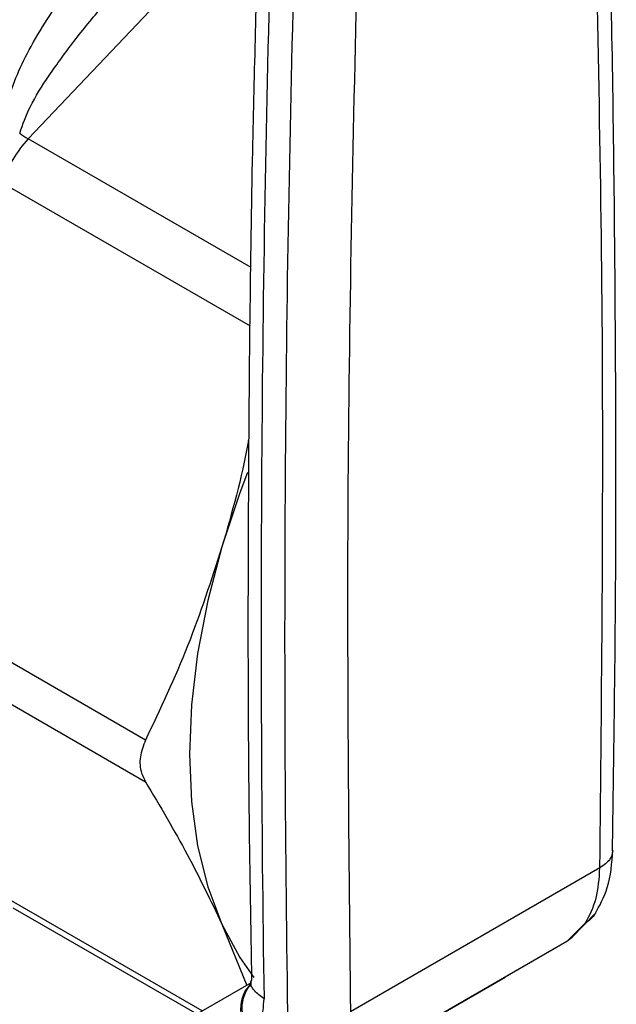
# Model space of a CAD drawing. Extents: x 0.4 to 10.6, y 0.4 to 8.1.
# Drawn here: x 4.2 to 4.2, y 5.6 to 5.7 of the extents above; entities that cross this region are included whole.
import ezdxf

# ---------------------------------------------------------------- set-up
doc = ezdxf.new("R2010")
doc.units = 0
doc.linetypes.add('SLD-SOLID', pattern=[0])
doc.layers.get('0').update_dxf_attribs({"linetype": 'CONTINUOUS'})

msp = doc.modelspace()

# ---------------------------------------------------------------- linework, layer by layer
at = {"color": 7, "linetype": 'SLD-SOLID'}
for p, q in [((4.16037359422546, 5.673596336506045), (4.180524424367221, 5.694867678654829)), ((4.211064763619069, 5.608940168285326), (4.188939423845751, 5.596167876491374)), ((4.159019098263412, 5.605406567536991), (4.175335813446859, 5.595987128359988)), ((4.208587907373438, 5.602757652727216), (4.210697689339213, 5.604956037112861)), ((4.177550728391886, 5.60394859828188), (4.179754012796633, 5.598502792090876)), ((4.209786128824764, 5.604064318681192), (4.208118050240829, 5.602411520961228)), ((4.208118050240825, 5.602411520961233), (4.185974522717752, 5.589628334600407)), ((4.208118050777918, 5.602411521271293), (4.20265475394135, 5.599256553848257)), ((4.208604968042159, 5.60276923690222), (4.20811805077788, 5.602411521271358)), ((4.17999962033082, 5.586178023599238), (4.20265475394135, 5.599256553848257)), ((4.180131973290167, 5.598756754037662), (4.168996719378252, 5.592326508555985))]:
    msp.add_line(p, q, dxfattribs=at)
at = {"color": 8, "linetype": 'SLD-SOLID'}
for p, q in [((4.180130585147521, 5.662190868418953), (4.16037359422546, 5.673596336506045)), ((4.158113652696064, 5.669682002966549), (4.180068365392606, 5.657007817104468)), ((4.170774103827211, 5.620272172232958), (4.155906741186733, 5.628854890266135)), ((4.155906741186733, 5.625164154558853), (4.170774103827029, 5.616581502267023)), ((4.175785494213659, 5.596246804317248), (4.158113652695783, 5.606448541057508))]:
    msp.add_line(p, q, dxfattribs=at)
at = {"color": 7, "linetype": 'SLD-SOLID', "flags": 128}
for points in [[(4.179817419522443, 5.644000185811755), (4.179139309151069, 5.642206316007593), (4.177550733440704, 5.637410680717143)], [(4.177550733440745, 5.637410680717137), (4.17629902210984, 5.632648380956392), (4.175396231160833, 5.627965283949879), (4.174851054971787, 5.6234064905218), (4.174668743892078, 5.619015904383881), (4.174851053678625, 5.614835809318262), (4.175396228586966, 5.610906461961187), (4.176299018280055, 5.607265704109256), (4.177550728391886, 5.60394859828188)], [(4.177550728391886, 5.60394859828188), (4.179139302785877, 5.600987092382355), (4.180388531070272, 5.59921117201)]]:
    msp.add_lwpolyline(points, dxfattribs=at)
at = {"color": 7, "linetype": 'SLD-SOLID'}
for centre, radius, start, end in [((6.319703171002938, 5.630602647713181), 2.138678040947084, 178.3545170359196, 180.8918275712575), ((6.321791063313754, 5.629397320917263), 2.138678019538709, 178.3545170232185, 180.8918275839844), ((4.163803140733125, 5.679454508327082), 0.006788231301107337, 231.9737983739623, 239.6540187919635), ((4.167614072975057, 5.666806488441416), 0.009926055070562276, 136.839612429311, 163.1603874215859)]:
    msp.add_arc(centre, radius, start, end, dxfattribs=at)
for points, knots in [([(4.212179706297061, 5.61046502723227), (4.212290124737967, 5.618002622366689), (4.212546023228986, 5.63547125536832), (4.212440176948382, 5.662586280214068), (4.212127519823603, 5.686385121332921), (4.211679415929396, 5.700249178103529), (4.21154370172716, 5.704448091410676)], [0, 0, 0, 0, 0.2376460180131607, 0.5507527266905635, 0.8639395102523073, 1, 1, 1, 1]), ([(4.158226453501852, 5.673763323644345), (4.158206229291784, 5.674207851004497), (4.158161713580018, 5.675186304638491), (4.15874540095964, 5.677976703350537), (4.160623527641162, 5.682146114541461), (4.163645746619434, 5.686611217353375), (4.166755920297183, 5.690385998565755), (4.169817229198071, 5.693609701684367), (4.173037969491949, 5.696567805900579), (4.175467678286252, 5.6982798912297), (4.176559079184033, 5.699048942841836)], [0, 0, 0, 0, 0.04264181279387905, 0.09385932212133691, 0.2616013765473895, 0.4549048768621278, 0.5843629761731723, 0.7128803344051323, 0.8710287168834312, 1, 1, 1, 1]), ([(4.159621442458854, 5.674107220814681), (4.159903107349201, 5.674887218327564), (4.160544675214161, 5.676663873339128), (4.162305233292183, 5.679371763613796), (4.164449512380814, 5.682337328054162), (4.167168802946953, 5.685652594787368), (4.170419858285166, 5.68927002686782), (4.174184540445115, 5.693135826292587), (4.17694649939042, 5.695552716886209), (4.17833717611285, 5.696769647896326)], [0, 0, 0, 0, 0.08515311067775465, 0.1939592092756734, 0.3199368631603877, 0.4514039656472049, 0.6226673865854159, 0.8100088768584852, 1, 1, 1, 1]), ([(4.180796837177406, 5.693649035424967), (4.180598340408231, 5.686601664866752), (4.180118103694807, 5.669551482693895), (4.179852317754712, 5.642767527903105), (4.179833825454189, 5.618237888771143), (4.180096400497191, 5.603720407858427), (4.180182712989371, 5.598948286550034)], [0, 0, 0, 0, 0.220539552278512, 0.5335663154942211, 0.8466760081748868, 1, 1, 1, 1]), ([(4.18956117794569, 5.690701573888285), (4.189194868349325, 5.674796625426411), (4.188462249186903, 5.642986729818591), (4.188780365170405, 5.611774160233301), (4.188939423155577, 5.596167876086264)], [0, 0, 0, 0, 0.5000000206842414, 1, 1, 1, 1]), ([(4.179950306508097, 5.647173330134938), (4.179924322311063, 5.647015304091992), (4.179371844525106, 5.643655343489188), (4.178439360639769, 5.640457818936932), (4.177550733440843, 5.637410680717122)], [0, 0, 0, 0, 0.04703211186903401, 1, 1, 1, 1]), ([(4.177550733440843, 5.637410680717122), (4.176593129912166, 5.634446193752636), (4.174668088172536, 5.628486774251432), (4.172076511903629, 5.623019683025156), (4.170774103827211, 5.620272172232958)], [0, 0, 0, 0, 0.4974455924585379, 1, 1, 1, 1]), ([(4.170774103827211, 5.620272172232958), (4.170582831368116, 5.619775624811573), (4.170200113216796, 5.618782080251867), (4.170312478362248, 5.617495336769424), (4.170648030791639, 5.616831076647881), (4.170774103827029, 5.616581502267023)], [0, 0, 0, 0, 0.3841292305130036, 0.7686063621781575, 0.9999999999999999, 0.9999999999999999, 0.9999999999999999, 0.9999999999999999]), ([(4.170774103827029, 5.616581502267023), (4.172064238409756, 5.614401225621893), (4.174656679395715, 5.61002010243425), (4.176583030576762, 5.605978757864713), (4.177550728391886, 5.60394859828188)], [0, 0, 0, 0, 0.4976524401959579, 1, 1, 1, 1]), ([(4.210602661921673, 5.604807300072939), (4.211027109297317, 5.605572151033319), (4.211961269538994, 5.607255500722801), (4.212127308345852, 5.609368382630438), (4.212217905346602, 5.610521250248519)], [0, 0, 0, 0, 0.4543624923316896, 0.9999999999999999, 0.9999999999999999, 0.9999999999999999, 0.9999999999999999]), ([(4.210625310448534, 5.604877940561448), (4.210515755101773, 5.604718762986744), (4.210323935686895, 5.60444006048482), (4.210016385486365, 5.604207997349441), (4.209849438025913, 5.604101825233172), (4.209804863321963, 5.604075277801047), (4.209791709224993, 5.604067566125115), (4.20978758073531, 5.60406516102112), (4.20978613078113, 5.604064316331934)], [0, 0, 0, 0, 0.4953471752359468, 0.8672986588505744, 0.9622596847514818, 0.9881879448086393, 0.9958515243817218, 1, 1, 1, 1]), ([(4.18013091529594, 5.598928886698707), (4.180126273302229, 5.598745464988658), (4.180121016525493, 5.598537751010901), (4.180136372272357, 5.59858770791259), (4.180138168135676, 5.598593550400627)], [0, 0, 0, 0, 0.8830494318527755, 1, 1, 1, 1]), ([(4.179983138083158, 5.594277208770444), (4.179845979368864, 5.594541365250679), (4.179582346687496, 5.595049100260757), (4.179342855999274, 5.596005513766633), (4.179320719783161, 5.597163426694642), (4.179701714909622, 5.598071269365544), (4.180036715663793, 5.598562921784803), (4.180162920505025, 5.598661029174727), (4.180171032007285, 5.59866733478319)], [0, 0, 0, 0, 0.1730849411982035, 0.3326864602582462, 0.5874907625204151, 0.8853198911326727, 0.9926292212475499, 1, 1, 1, 1]), ([(4.180105355216667, 5.594158614969087), (4.180452314574341, 5.594533098296532), (4.181147920822624, 5.595283886354807), (4.181238702637154, 5.596636713359998), (4.18128420366225, 5.597314767834142)], [0, 0, 0, 0, 0.4987870056240633, 1, 1, 1, 1])]:
    msp.add_open_spline(points, degree=3, knots=knots, dxfattribs=at)
for points in [[(4.211064763619069, 5.608940168285326), (4.21122382521016, 5.624730165417372), (4.211541948392344, 5.656310159681464), (4.210809326935425, 5.687274321575339), (4.210443016206966, 5.702756402522278)], [(4.209786128824764, 5.604064318681192), (4.210148369824933, 5.604747340564468), (4.210872851824542, 5.606113384329648), (4.211000793020891, 5.607997906963487), (4.211064763619, 5.60894016827946)]]:
    msp.add_open_spline(points, degree=3, dxfattribs=at)
at = {"color": 8, "linetype": 'SLD-SOLID'}
for points, knots in [([(4.212202228319236, 5.610462298123043), (4.212150125008814, 5.610182774666773), (4.212043106897108, 5.609608644688752), (4.211396540881776, 5.609166862918107), (4.211064764851693, 5.608940168971083)], [0, 0, 0, 0, 0.4868644156740005, 1, 1, 1, 1]), ([(4.181284203662463, 5.597314767820704), (4.180975121644765, 5.597548956550442), (4.180356957609312, 5.598017334009964), (4.180031276463954, 5.598647565382749), (4.180134160124464, 5.598948472577553), (4.180135800831348, 5.598953271206444)], [0, 0, 0, 0, 0.4959811538807576, 0.9919623078547567, 1, 1, 1, 1]), ([(4.179814694178901, 5.594171412784403), (4.179612434686144, 5.59463720813949), (4.17920791570063, 5.595568798849663), (4.179224296576287, 5.597010238955535), (4.179556764103785, 5.598088707159317), (4.180010502545795, 5.598469655732657), (4.180153414648199, 5.598589641514073)], [0, 0, 0, 0, 0.2890356201320101, 0.5780712402637742, 0.8671068603955329, 1, 1, 1, 1])]:
    msp.add_open_spline(points, degree=3, knots=knots, dxfattribs=at)

doc.saveas('drawing.dxf')
